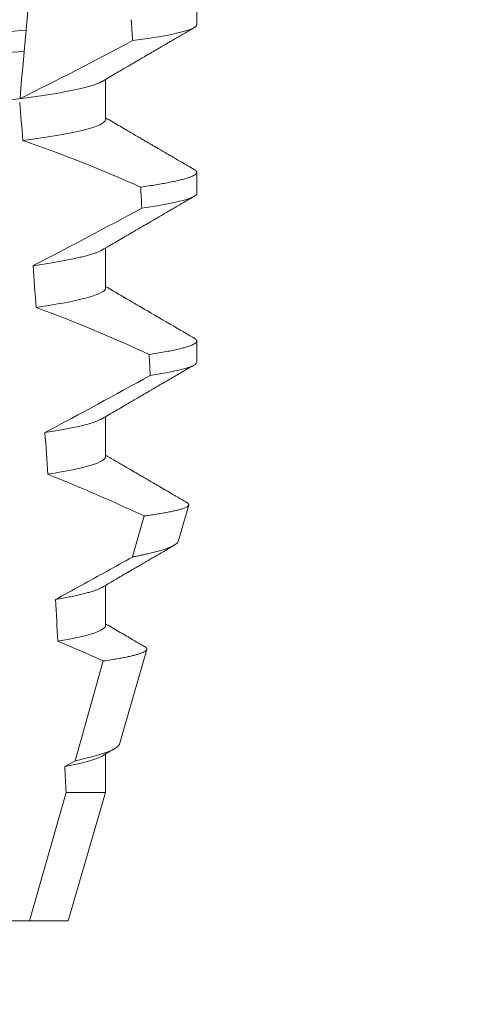
# Model space of a CAD drawing. Extents: x -36 to 69, y -9 to 41.
# Drawn here: x 39 to 40, y 21 to 22 of the extents above; entities that cross this region are included whole.
import ezdxf

# ---------------------------------------------------------------- set-up
doc = ezdxf.new("R2010")
doc.units = 0
doc.header["$LTSCALE"] = 0.03125
doc.header["$MEASUREMENT"] = 0
doc.layers.get('0').update_dxf_attribs({"linetype": 'CONTINUOUS', "lineweight": 13})
doc.layers.get('DEFPOINTS').update_dxf_attribs({"color": 120, "linetype": 'CONTINUOUS'})
doc.layers.add('Text', color=7, linetype='CONTINUOUS')
doc.styles.add('ROMAND', font='romand.shx', dxfattribs={"oblique": 15})
doc.dimstyles.new('ROMAND', dxfattribs={"dimscale": 6, "dimtxt": 0.145, "dimasz": 0.188, "dimexe": 0.0625, "dimexo": 0.0625, "dimgap": 0.0625, "dimtad": 0, "dimtih": 1, "dimtoh": 1, "dimdec": 3, "dimzin": 0, "dimdsep": 46, "dimlunit": 4, "dimtxsty": 'ROMAND', "dimcen": 0, "dimadec": 0, "dimazin": 0, "dimtfac": 1, "dimtdec": 3, "dimtofl": 0, "dimtmove": 0, "dimatfit": 3, "dimfxl": 0, "dimtolj": 1, "dimtzin": 0, "dimarcsym": 0})

# ---------------------------------------------------------------- blocks, each defined once
blk = doc.blocks.new('*D13')
at = {"layer": 'DEFPOINTS', "color": 0}
for p in [(40.55283441098076, 22.83148116591632), (39.34462334917063, 21.91316571105126)]:
    blk.add_point(p, dxfattribs=at)
at = {"layer": 'Text', "color": 0, "lineweight": -2}
for p, q in [((36.88610659547238, 20.04454026775884), (38.67109028793018, 21.40123874808089)), ((36.04010659547237, 20.04454026775884), (36.88610659547238, 20.04454026775884))]:
    blk.add_line(p, q, dxfattribs=at)
at = {"layer": 'Text', "color": 0}
blk.add_solid([(38.58576912743512, 21.51349425828763), (38.75641144842525, 21.28898323787415), (39.34462334917063, 21.91316571105126)], dxfattribs=at)
at = {"layer": 'Text', "color": 0, "insert": (29.31986073109433, 20.04454026775884), "char_height": 0.6525, "attachment_point": 5, "style": 'ROMAND'}
blk.add_mtext('\\A1;#10-24x \\A1;{\\H0.7x;\\S3/4;}" S.S.\\PHEX WASHER HEAD\\PTHREAD-CUTTING SCREWS\\P(3 @ 120%%D)', dxfattribs=at)
blk = doc.blocks.new('*D24')
at = {"layer": 'DEFPOINTS', "color": 0}
for p in [(40.70922749474443, 25.6709843687118), (40.47673848265872, 25.57906669217778)]:
    blk.add_point(p, dxfattribs=at)
at = {"layer": 'Text', "color": 0, "lineweight": -2}
for p, q in [((38.7225279534828, 24.88551582477623), (39.6899956657607, 25.26801727478665)), ((37.87652795348279, 24.88551582477623), (38.7225279534828, 24.88551582477623))]:
    blk.add_line(p, q, dxfattribs=at)
at = {"layer": 'Text', "color": 0}
blk.add_solid([(39.63815409619551, 25.39914107760298), (39.7418372353259, 25.13689347197031), (40.47673848265872, 25.57906669217778)], dxfattribs=at)
at = {"layer": 'Text', "color": 0, "insert": (31.29052644717079, 24.88551582477623), "char_height": 0.6525, "attachment_point": 5, "style": 'ROMAND'}
blk.add_mtext('\\A1;CAST ALUMINUM\\PBALLAST HOUSING w/ \\PHEAT DISSIPATION PORTS\\P(8 @ 40%%d)', dxfattribs=at)

msp = doc.modelspace()

# ---------------------------------------------------------------- linework, layer by layer
at = {"color": 8}
for p, q in [((39.41921168599924, 21.64047581156578), (39.41814883245723, 21.62832733205622)), ((39.41814883245723, 21.62832733205622), (39.41769000484663, 21.6230829227049)), ((39.4302651785884, 21.4478494125164), (39.43724259956508, 21.47248978756417)), ((39.42771463808398, 21.44642918227393), (39.4302651785884, 21.4478494125164)), ((39.41897900202343, 21.40830743646407), (39.42804250762569, 21.44002710964367)), ((39.42804250762569, 21.44002710964367), (39.43780346016237, 21.44002710964367))]:
    msp.add_line(p, q, dxfattribs=at)
for p, q in [((39.46035620601907, 21.62966161662595), (39.46035620601907, 21.6348699463945)), ((39.43780346016237, 21.60622411433431), (39.43780346016237, 21.61617793589056)), ((39.46035620601907, 21.58799494181122), (39.46035620601907, 21.5932032715798)), ((39.43780346016237, 21.56455743951958), (39.43780346016237, 21.57451126107583)), ((39.46035620601907, 21.54632826699651), (39.46035620601907, 21.55153659676506)), ((39.43780346016237, 21.52289076470487), (39.43780346016237, 21.53284462292734)), ((39.45577783896533, 21.50201747942614), (39.45838391049423, 21.51100532882)), ((39.43780346016237, 21.48122412655638), (39.43780346016237, 21.49117798477889)), ((39.44126623386731, 21.45196959820208), (39.44803429518177, 21.47531140160044)), ((39.43780346016237, 21.44002710964367), (39.43780346016237, 21.44951119996543)), ((39.42860620527352, 21.40830743646407), (39.43780346016237, 21.44002710964367)), ((39.39889958443908, 21.40830743646407), (39.41897900202343, 21.40830743646407)), ((39.41897900202343, 21.40830743646407), (39.42860620527352, 21.40830743646407))]:
    msp.add_line(p, q)
at = {"color": 8, "flags": 128}
for points in [[(39.41769000484663, 21.6230829227049), (39.41741570468542, 21.61994762896282), (39.41715180857059, 21.61693128051186), (39.41690355977477, 21.61409378999255), (39.4167852561429, 21.61274161229639), (39.41667160912382, 21.61144260065208)], [(39.44449058532948, 21.49819429030586), (39.44588511253588, 21.50315024632633), (39.44733759073878, 21.50831527326233)], [(39.43724259956508, 21.47248978756417), (39.43165634166704, 21.47497341217576), (39.42603207920851, 21.47737380441654)]]:
    msp.add_lwpolyline(points, dxfattribs=at)
at = {"color": 8}
for centre, radius, start, end in [((39.01878190911731, 22.41896990651418), 0.9002313941894059, 296.2306664763745, 298.221662409558), ((39.30675947998091, 21.27821808803657), 0.3412731381620608, 65.828390479363, 71.08434819874607), ((38.87220552184425, 22.6366494492361), 1.198899093412106, 297.1818232302181, 298.6362478672028), ((39.28840117705391, 21.20311340719385), 0.38046424597756, 65.09900368617463, 69.65832991045033), ((38.64723408037534, 22.98964120640875), 1.653855834321895, 297.9672509528992, 298.9922432430966), ((39.26573175057712, 21.12123276307554), 0.4275670133128972, 64.86564062287245, 68.3439651459385)]:
    msp.add_arc(centre, radius, start, end, dxfattribs=at)
for major_axis, start_param, end_param in [((1.235122351621704e-16, -1.085854955342278), 2.157167155992079, 2.162892662517323), ((9.376931223006126e-18, -0.8280759048621152), 2.340298003140142, 2.356194490192346), ((1.235122351621704e-16, -1.085854955342278), 2.112104350515008, 2.117668822703205), ((9.376931223006126e-18, -0.8280759048621152), 2.273142525225058, 2.289559704354007), ((1.235122351621704e-16, -1.085854955342278), 2.068223225280414, 2.073649726921745), ((9.376931223006126e-18, -0.8280759048621152), 2.209580940003565, 2.225179160376471), ((9.376931223006126e-18, -0.8280759048621152), 2.148867994267365, 2.16381186318579), ((9.376931223006126e-18, -0.8280759048621152), 2.095907716153232, 2.104866177162917)]:
    msp.add_ellipse((39.3653562079746, 21.02490488629155), major_axis=major_axis, ratio=0.08748866352592417, start_param=start_param, end_param=end_param, dxfattribs=at)
for points, knots in [([(39.43780346016237, 21.64789078914902), (39.43778782416817, 21.6477951421777), (39.4377563677435, 21.64760272001965), (39.43750001820578, 21.64730325560862), (39.43708504109998, 21.64699450056287), (39.43649271599224, 21.64667649587841), (39.43572936622309, 21.64635251662168), (39.43479634155432, 21.64602354091662), (39.43369763536703, 21.64569089146579), (39.43242896998123, 21.64535358703455), (39.43098322345531, 21.64501055952738), (39.42936041946936, 21.64466301204001), (39.42756210728169, 21.64431225624671), (39.42560591464428, 21.6439617995353), (39.42349975102323, 21.64361322515973), (39.42125268213164, 21.64326757313367), (39.41887468024331, 21.64292634262003), (39.4163783662967, 21.64259085960117), (39.41377551043541, 21.64226229409724), (39.41107830451259, 21.64194174885989), (39.40829709120678, 21.6416299542667), (39.4054442832215, 21.6413276244713), (39.40254382501777, 21.64103713261409), (39.39958570517953, 21.64075562715979), (39.39655667491886, 21.64046473361691), (39.39342693450791, 21.64016484914731), (39.39018107584494, 21.63985369965991), (39.38682636944048, 21.63953212057069), (39.38337159165243, 21.63920101440922), (39.37985043370097, 21.63886341670514), (39.37627513899238, 21.6385207795071), (39.37265865915288, 21.63817406737837), (39.36901441464866, 21.63782477738013), (39.36535887048547, 21.63747432939562), (39.36170596789765, 21.63712424710744), (39.35806961257202, 21.63677563138771), (39.35446082436991, 21.63642973943033), (39.3508929720889, 21.6360877571704), (39.34739961064767, 21.63575287940463), (39.34399172367887, 21.6354262077715), (39.34067899734393, 21.63510867898245), (39.33745070341536, 21.63479921076058), (39.33429490597595, 21.63449684511875), (39.33122064030277, 21.63420160723743), (39.32821812810721, 21.63391590859294), (39.32529325277181, 21.6336231650989), (39.3224337039384, 21.63332028946994), (39.31964598189288, 21.63300787674865), (39.31694259018988, 21.63268661140989), (39.3143377596972, 21.6323578559379), (39.31184317595623, 21.63202260640259), (39.30946995088786, 21.63168215738798), (39.30722703874483, 21.63133727114405), (39.3051243659913, 21.63098946530624), (39.3031825560405, 21.63064186123754), (39.30140620081124, 21.63029602901733), (39.29979851685235, 21.62995307277015), (39.29835388504949, 21.62961228257112), (39.29706812677739, 21.62927248334191), (39.29594616401104, 21.62893500588993), (39.29500022225736, 21.62860139755497), (39.29426434957523, 21.62829526447885), (39.29392487233341, 21.62810339610147), (39.29377426078005, 21.62801827229697)], [0, 0, 0, 0, 0.01582876140684359, 0.03184423287854787, 0.04803088218818796, 0.06437202057926666, 0.0808498210377352, 0.0971482977345161, 0.1135418806350517, 0.1300112843840226, 0.146536645549321, 0.1634358022412731, 0.1803502612997386, 0.1972580740730331, 0.2141373096283149, 0.230966312076593, 0.2477237995877425, 0.2643890181442258, 0.2809059864131275, 0.2972920613179992, 0.3135291729388346, 0.329600259661291, 0.3454893459572909, 0.3609930078453775, 0.37666162426835, 0.3925007418640841, 0.4084949249207997, 0.4249581883138953, 0.4415472081438407, 0.4582425474098742, 0.4750239070955845, 0.491870413600012, 0.508760614854725, 0.5256727613905229, 0.5425480142181818, 0.5594014915076003, 0.5762115333682123, 0.5929568772583897, 0.6096167380413462, 0.6258764499114304, 0.6420159469841301, 0.6580177515315478, 0.673865309722618, 0.6898611533839814, 0.7056835634689863, 0.7216055231176228, 0.7377103952161449, 0.7539821163767993, 0.7704035681655209, 0.7869565036388799, 0.8035852799430979, 0.820305921219909, 0.8370978991052147, 0.8539400135294192, 0.8708107795047264, 0.8873871354516236, 0.903949443753127, 0.9204771573027528, 0.9369499697268939, 0.9536816582079635, 0.9703149179026994, 0.986829996902518, 1, 1, 1, 1]), ([(39.4603562068005, 21.62966160969202), (39.46035620684137, 21.62910171388222), (39.45909630499278, 21.62847396568472), (39.45378319523647, 21.62714493842421), (39.44972698172788, 21.62644464037209), (39.44448686851229, 21.62575375667126)], [0, 0, 0, 0, 0.5, 0.5, 1, 1, 1, 1]), ([(39.41814883132005, 21.62832733233017), (39.41439605965263, 21.62803137003644), (39.41056149969944, 21.62775775678452), (39.40240419876514, 21.62716146285658), (39.39811775729009, 21.62684812649144), (39.38479941155347, 21.62587456320659), (39.37530048799485, 21.6251801974494), (39.35626415973226, 21.62378865298575), (39.34674532813412, 21.62309283196251), (39.33337338464636, 21.62211535071339), (39.32906525075265, 21.62180042864514), (39.32085902552734, 21.62120055838014), (39.3170032509193, 21.62092617755772), (39.31323683416321, 21.620632054943)], [0, 0, 0, 0, 0.1249999999999999, 0.1249999999999999, 0.2499999999999998, 0.2499999999999998, 0.4999999999999999, 0.4999999999999999, 0.7499999999999999, 0.7499999999999999, 0.875, 0.875, 1, 1, 1, 1]), ([(39.41769000604219, 21.62308293540636), (39.41396582985351, 21.62279119842179), (39.41015763465268, 21.62251990121683), (39.40205771092926, 21.62192780152944), (39.3978055416473, 21.62161697044158), (39.38460316614217, 21.62065188451282), (39.37519949604172, 21.61996448172772), (39.35635521590788, 21.61858697586999), (39.34693227649734, 21.61789816450957), (39.33367791454793, 21.61692927840215), (39.32940469239591, 21.61661690836181), (39.32125723078465, 21.61602133368262), (39.31742661010807, 21.61574887052609), (39.3136894223484, 21.61545894831437)], [0, 0, 0, 0, 0.1250000000000002, 0.1250000000000002, 0.2500000000000003, 0.2500000000000003, 0.5000000000000003, 0.5000000000000003, 0.7500000000000002, 0.7500000000000002, 0.8750000000000002, 0.8750000000000002, 1, 1, 1, 1]), ([(39.4369383064174, 21.6156801916467), (39.43678948931512, 21.61559591547933), (39.43645260408326, 21.61540513501299), (39.43572611192016, 21.61510241867902), (39.43479721436549, 21.61477360569117), (39.43369740022916, 21.61444085769938), (39.43242903424721, 21.61410356577122), (39.43098320523134, 21.61376058808261), (39.42936042290634, 21.61341304820621), (39.42756210875177, 21.61306221068116), (39.42560591185949, 21.61271185509898), (39.42349975424264, 21.61236317579315), (39.42125267893294, 21.61201762439887), (39.41887468178749, 21.61167631401409), (39.41637836793231, 21.61134083234302), (39.41377550712915, 21.61101233972056), (39.41107830623858, 21.61069172077055), (39.40829709265137, 21.61037993082692), (39.40544428172541, 21.61007765439268), (39.40254382348206, 21.60978716317319), (39.39958570661426, 21.60950560406852), (39.39655667706862, 21.60921470403994), (39.39342693003377, 21.60891490059811), (39.39018108084113, 21.60860364982483), (39.38682636417283, 21.60828217782532), (39.38337159706137, 21.60795096334093), (39.37985042823985, 21.60761347299902), (39.37627514426694, 21.60727073278818), (39.37265865603001, 21.6069241073146), (39.36901441609635, 21.60657479242343), (39.36537602494886, 21.60622600231682), (39.36175739135459, 21.6058791753774), (39.35817187739821, 21.60553544206789), (39.35461278913971, 21.60519432484784), (39.35109295525035, 21.60485690871255), (39.34764514836726, 21.60452641847147), (39.34427994667959, 21.60420383872653), (39.34100668315213, 21.60389009685406), (39.33781456722829, 21.60358404655776), (39.33469156956221, 21.60328489918476), (39.33164737507747, 21.60299247324039), (39.32867515748737, 21.60270972754483), (39.32578057206459, 21.60242319558995), (39.32294977076253, 21.60212612675048), (39.32018878662649, 21.60181981306644), (39.31749891442661, 21.6015050361045), (39.31579426761232, 21.60129001331822), (39.31493848811084, 21.60118206597613)], [0, 0, 0, 0, 0.01781499360514451, 0.04032875360884865, 0.06259750201990888, 0.08499621636958259, 0.1074985038771288, 0.130077224623715, 0.1531666872608272, 0.1762770796424989, 0.1993783471843413, 0.2224406133016989, 0.2454342018206785, 0.2683301222345932, 0.2910999531920444, 0.3136672074367971, 0.3360556627721957, 0.3582405675540088, 0.3801986111552805, 0.4019080059527178, 0.4230908112871652, 0.4444989762073567, 0.4661400782602056, 0.4879930881469806, 0.5104869651883862, 0.533152706337951, 0.5559636700433199, 0.5788922072735864, 0.6019097116902172, 0.6249869384366694, 0.648094149208769, 0.6708259499424042, 0.6935292275345405, 0.7161756246004112, 0.7387372946747853, 0.7611869607761277, 0.7831012207265108, 0.8048578773241405, 0.8264339223715675, 0.8478075486615465, 0.8693874577195029, 0.8907212268699035, 0.9121272464156314, 0.9337795721841528, 0.9556574900862659, 0.9777388426095012, 1, 1, 1, 1]), ([(39.43780346218901, 21.60622410998388), (39.43780346223298, 21.60549180364592), (39.43613378736626, 21.60464154982441), (39.42916526646735, 21.602857031068), (39.42387157968778, 21.60192720688266), (39.41739199030033, 21.60106138665998)], [0, 0, 0, 0, 0.5, 0.5, 1, 1, 1, 1]), ([(39.45971319012185, 21.59392090328078), (39.45973509242259, 21.59390960030862), (39.45991074695019, 21.59381895146498), (39.46011428370113, 21.5936531526271), (39.46031592495882, 21.59342456563704), (39.460379808776, 21.59319227529554), (39.46030030810169, 21.5929481847549), (39.46004579740853, 21.59268407166655), (39.45961651955562, 21.59241250928773), (39.45900853051489, 21.59213342203361), (39.45821929121982, 21.59184773512931), (39.45724708395798, 21.59155600353819), (39.45612360795661, 21.5912673455579), (39.45486655964871, 21.59098291506123), (39.45349328163815, 21.59070365595963), (39.45196991215886, 21.59042198508169), (39.45029585106346, 21.59013860047389), (39.4484869954774, 21.58985415987777), (39.44716303949849, 21.58966437393354), (39.44650094041418, 21.58956946360274)], [0, 0, 0, 0, 0.007979432666480605, 0.063994348930538, 0.1195328818877193, 0.1745637096108926, 0.2378807676825198, 0.3018628457545842, 0.3664617293199366, 0.4316260169096808, 0.4973010944175836, 0.5634297434244734, 0.6299519564732503, 0.6912240892670232, 0.7527254348861753, 0.8144053810456131, 0.8762125524037401, 0.9380949540546824, 0.9999999999999999, 0.9999999999999999, 0.9999999999999999, 0.9999999999999999]), ([(39.4603562068005, 21.58799494350575), (39.46035620679126, 21.58747720928443), (39.4592822576187, 21.58690166139149), (39.45475090162961, 21.58568291822434), (39.45129068953838, 21.58504034627367), (39.44677457431413, 21.58439974687306)], [0, 0, 0, 0, 0.5, 0.5, 1, 1, 1, 1]), ([(39.43693358563866, 21.5740128568396), (39.43685851654473, 21.57396700741739), (39.43662597131708, 21.57382497740514), (39.43608594486886, 21.57358275134462), (39.43532159876798, 21.57328654305951), (39.43441207579343, 21.57298658602355), (39.43336294531497, 21.57268230608281), (39.4321648256836, 21.57237238443932), (39.43081733988069, 21.57205771502095), (39.42932033636114, 21.5717390849947), (39.42768686025497, 21.57141984053075), (39.42592271729779, 21.57110073746699), (39.42403100928561, 21.57078300317821), (39.4220288131028, 21.5704673363108), (39.42059643959374, 21.57025910105469), (39.41988150033654, 21.57015516478501)], [0, 0, 0, 0, 0.03766893020484097, 0.1166888994234582, 0.1948374841344719, 0.2734476702636992, 0.3524440214628485, 0.4317488204854203, 0.5129070455348628, 0.5942175592447808, 0.6755929250242166, 0.7569459327038186, 0.838189041751047, 0.919235446926711, 1, 1, 1, 1]), ([(39.43780346218901, 21.56455744377288), (39.43780346214973, 21.56388866059379), (39.43641970076257, 21.5631221068661), (39.43061345246841, 21.56150569722655), (39.42619099411016, 21.56065853245673), (39.42065727063311, 21.55985051960235)], [0, 0, 0, 0, 0.5, 0.5, 1, 1, 1, 1]), ([(39.4597128967919, 21.55225441179726), (39.45973489981975, 21.55224304691544), (39.45991066921047, 21.55215225948524), (39.46011428868368, 21.55198650326042), (39.460315929866, 21.55175789223006), (39.4603779437553, 21.55153226046397), (39.46030883534419, 21.55130189475096), (39.46009318338301, 21.55105950142431), (39.45972974500486, 21.55081069073327), (39.45921527658632, 21.55055537184722), (39.45854757097956, 21.55029427524414), (39.45772500620689, 21.55002787198924), (39.45671395219117, 21.54974750934394), (39.45549555659508, 21.54945356441007), (39.45405279519088, 21.54914623996868), (39.4524214450295, 21.5488356791715), (39.45062033448357, 21.54852279503322), (39.44927128557191, 21.54831327686668), (39.44859625118306, 21.5482084385867)], [0, 0, 0, 0, 0.008585652401859725, 0.06858578296894485, 0.1280756376574086, 0.1870216661231129, 0.2494783801662806, 0.3125430653924688, 0.3761756789874379, 0.4403336830914012, 0.5049720371216064, 0.5700435320355143, 0.6354989345238413, 0.7078810876260848, 0.7805954546196159, 0.8535695581654272, 0.9267294291865598, 1, 1, 1, 1]), ([(39.4603562068005, 21.54632827731945), (39.46035620674868, 21.54585158255449), (39.45944827390539, 21.54532603545778), (39.45561826335799, 21.54421377189934), (39.45269384432524, 21.54362744004345), (39.44884346720693, 21.54303778357789)], [0, 0, 0, 0, 0.5, 0.5, 1, 1, 1, 1]), ([(39.43693322355952, 21.53234625535737), (39.43684609214546, 21.53229373380913), (39.4365964260017, 21.53214323869148), (39.43602172737312, 21.53188873074717), (39.43521883080879, 21.53158312332948), (39.43425620980409, 21.53127175689329), (39.43312600762957, 21.53095091772568), (39.43181908553186, 21.53062113985138), (39.43033048722151, 21.53028373670216), (39.42868517377553, 21.52994451784733), (39.42688528630359, 21.52960505248214), (39.42494983892803, 21.529266192905), (39.42354118666742, 21.52904173570829), (39.42283757865115, 21.5289296215355)], [0, 0, 0, 0, 0.04865573085231364, 0.1394180138718041, 0.2308194401184733, 0.3227684039271846, 0.4151700415709332, 0.512349804809071, 0.6098033470383845, 0.7074137934370639, 0.8050624016725126, 0.902630577684112, 0.9999999999999999, 0.9999999999999999, 0.9999999999999999, 0.9999999999999999]), ([(39.43780346218901, 21.52289077756188), (39.43780346208092, 21.52228176442506), (39.43666214360877, 21.52159212338628), (39.43185685972492, 21.52013377902622), (39.42819098001507, 21.51936666347174), (39.42351838423471, 21.51862042147741)], [0, 0, 0, 0, 0.5, 0.5, 1, 1, 1, 1]), ([(39.44733759073878, 21.50831527326233), (39.44766495249331, 21.50836022041602), (39.4485901801927, 21.50848725526669), (39.45000264269765, 21.50869563688227), (39.45153264481053, 21.50894034531984), (39.45291598012946, 21.50918380062316), (39.45416085289978, 21.50942750881478), (39.45525691829454, 21.50967022727519), (39.45620107149011, 21.50991225620899), (39.45698189103348, 21.51015123538943), (39.45758961855506, 21.51038399368753), (39.45802776899203, 21.51060969674415), (39.45830302727072, 21.5108287903999), (39.45842022584523, 21.51104272860428), (39.45837215330283, 21.51125956395256), (39.45820641680945, 21.51145887002133), (39.45798438732345, 21.51158717607444), (39.45789535114415, 21.5116386281629)], [0, 0, 0, 0, 0.0379693645463578, 0.1073134149624923, 0.1766575506333157, 0.2464833589239217, 0.3163092457562777, 0.3876550641339742, 0.4590008535709049, 0.5308721988115469, 0.6027435135311595, 0.6720659457518442, 0.7413883248648574, 0.8111900201615174, 0.8809922236999975, 0.9522766191975124, 1, 1, 1, 1]), ([(39.45577452067039, 21.50201843274846), (39.45573140803634, 21.50191699799939), (39.4556450154827, 21.50171373491432), (39.45530566064366, 21.50139964944179), (39.45481739176782, 21.50107824098282), (39.45416320342969, 21.50074998106157), (39.45334166770559, 21.50041277339605), (39.45234997184005, 21.50006796176882), (39.45118351926379, 21.49971509541072), (39.44985009437445, 21.49935739024122), (39.44857740773426, 21.49905007133529), (39.44744542556978, 21.49879612160825), (39.44650967051231, 21.49859613023887), (39.44552971737281, 21.49839562795077), (39.44483696283891, 21.4982614028855), (39.44449058532948, 21.49819429030586)], [0, 0, 0, 0, 0.087209935559633, 0.1747582629269194, 0.2623067385253918, 0.3504936550526134, 0.4386806355652413, 0.5288845377058418, 0.6190884386167705, 0.7099895237517517, 0.8008906745726531, 0.8506101697216486, 0.900329830516268, 0.950164880370174, 1, 1, 1, 1]), ([(39.4254337594611, 21.48768691848446), (39.42965701313452, 21.48999782042208), (39.43599198271076, 21.49346422206418), (39.44233061689076, 21.49699121767503), (39.44446205902358, 21.49817840154691), (39.44449058532948, 21.49819429030586)], [0, 0, 0, 0, 0.6636563499465813, 0.995498521072142, 0.9999999999999999, 0.9999999999999999, 0.9999999999999999, 0.9999999999999999]), ([(39.43693406688308, 21.49067976387386), (39.4368191002583, 21.49061247077398), (39.43652998151831, 21.49044324169307), (39.43588439977023, 21.49016534059723), (39.43501791101806, 21.48984704250739), (39.43401011528567, 21.48953182790109), (39.43288524886989, 21.4892215505279), (39.4316573402877, 21.4889172090906), (39.43029727042003, 21.48861068877264), (39.42880528509991, 21.48830283821422), (39.42719622062052, 21.48799458349944), (39.42602113587853, 21.48778945417627), (39.4254337594611, 21.48768691848446)], [0, 0, 0, 0, 0.07092348828591216, 0.1783588028685333, 0.286557175114691, 0.3954014605833767, 0.495640089883596, 0.5962226443883715, 0.6970503986311519, 0.7980232519558002, 0.8990401505249003, 1, 1, 1, 1]), ([(39.43780346218901, 21.48122411160185), (39.43780346230298, 21.48067198383185), (39.43686968952144, 21.48005391724166), (39.43293127316446, 21.47874526705951), (39.42992434101149, 21.47805558852914), (39.42603207775548, 21.47737379240513)], [0, 0, 0, 0, 0.5, 0.5, 1, 1, 1, 1]), ([(39.43724259956508, 21.47248978756417), (39.43789173731798, 21.47258701868404), (39.43909128791756, 21.47276669341045), (39.44065410766999, 21.47302753743426), (39.44200960935763, 21.47327238930214), (39.44323150320295, 21.47351549679166), (39.44433082014231, 21.47375864135628), (39.44529951237863, 21.47400141570344), (39.44613257141668, 21.47424334333269), (39.44681916480857, 21.47448157533776), (39.44735257377917, 21.47471395433621), (39.44773523591752, 21.47493792324377), (39.44797261734089, 21.47515484756565), (39.44807032497485, 21.47536995838826), (39.448024413464, 21.47558821460154), (39.4478491920336, 21.47580794021221), (39.44761237192165, 21.47595763777844), (39.44749768472073, 21.4760301332887)], [0, 0, 0, 0, 0.07712219430348295, 0.1425151657026852, 0.2079647857873608, 0.273414379131895, 0.3388073727578315, 0.4061007432590756, 0.4734558124251638, 0.5408108187972783, 0.6081041360895126, 0.6734671892257044, 0.738886512394823, 0.8043071543563461, 0.8696721863427062, 0.9368848700024718, 1, 1, 1, 1]), ([(39.4412536573461, 21.45197319149386), (39.44124976243097, 21.45194632814844), (39.44123084093943, 21.45181582605849), (39.4410610034713, 21.45158167904199), (39.44073411824485, 21.45126060570135), (39.44024848765082, 21.45092712821375), (39.43961578613025, 21.45058454977215), (39.43883869544533, 21.45023591812156), (39.43794360333439, 21.44989172560111), (39.43694390581237, 21.44955252443475), (39.4358539701328, 21.44921949169998), (39.43464262902862, 21.44888189040597), (39.43330667059317, 21.44854043051231), (39.43185693224217, 21.44819559561233), (39.43079568777949, 21.44796479049197), (39.4302651785884, 21.4478494125164)], [0, 0, 0, 0, 0.02138735304499156, 0.1038997275758049, 0.1863373273127008, 0.2713008472930982, 0.3563476205194593, 0.4413946245057866, 0.5263581920586192, 0.6046876501079667, 0.6830494909747371, 0.7613790479246846, 0.840907996197823, 0.9204709440562976, 1, 1, 1, 1]), ([(39.43693940182141, 21.44901327239035), (39.43678057420132, 21.44892417907508), (39.43642950226851, 21.4487272475692), (39.43567284209303, 21.44841490579478), (39.43472737624566, 21.44808437031625), (39.43362556078685, 21.447754324811), (39.43238722555242, 21.44742674760207), (39.43098816752283, 21.44709581432051), (39.42944546912051, 21.44676300136049), (39.42829175887093, 21.44654048946097), (39.42771463808398, 21.44642918227393)], [0, 0, 0, 0, 0.1081383135390898, 0.2390284934697584, 0.3708566074014876, 0.4958687923606716, 0.6214334159966852, 0.747407689249837, 0.8736456807875406, 1, 1, 1, 1])]:
    msp.add_open_spline(points, degree=3, knots=knots, dxfattribs=at)
for points, knots in [([(39.43695172167892, 21.6156804483104), (39.43752166199113, 21.616013383949), (39.4386175402017, 21.61665355082974), (39.4401956846819, 21.6175747375847), (39.44164181953471, 21.61841856128075), (39.44295581340222, 21.61918496904045), (39.44413749507498, 21.61987398995649), (39.44518676291608, 21.62048558705317), (39.44610346390172, 21.6210198525151), (39.44688757513131, 21.62147668564975), (39.44754175360185, 21.62185779777764), (39.4480973823475, 21.62218143406795), (39.4485933225389, 21.62247026216068), (39.44904426968307, 21.62273291952692), (39.44945971590755, 21.6229748111713), (39.44984936678142, 21.62320167928956), (39.45024707709504, 21.62343321280903), (39.45066332669703, 21.62367558658855), (39.45110257297256, 21.62393125492014), (39.45159213685582, 21.62421620125627), (39.45216809949679, 21.62455142643813), (39.45286481295491, 21.6249568433276), (39.45369091149917, 21.6254375603956), (39.45464652811188, 21.62599344679012), (39.45573163222858, 21.62662464094265), (39.45694633267408, 21.62733106129861), (39.45829070054756, 21.62811268472913), (39.45923018808364, 21.62865877997746), (39.45972154085862, 21.62894438825361)], [0, 0, 0, 0, 0.07514587063574361, 0.1444900816432994, 0.2080284950890364, 0.2657559508091827, 0.3176674199356683, 0.3637587901109273, 0.4040263846078945, 0.4384668272801829, 0.4670773107646338, 0.4902221542427331, 0.511671040527862, 0.5324149606128346, 0.5496338978576464, 0.5664003790296873, 0.5837455802108531, 0.6020250885088553, 0.6212372996550296, 0.6416073777891081, 0.6665168417362619, 0.6971053014560592, 0.7333752543675394, 0.7753269083177339, 0.8229635231060615, 0.8762866067514672, 0.9352977908268256, 1, 1, 1, 1]), ([(39.45972132086115, 21.59392060995083), (39.45918957530503, 21.59422970526734), (39.45817613394578, 21.59481880276724), (39.45673106166458, 21.59565903060133), (39.4554361115494, 21.59641213371552), (39.45429120032739, 21.59707810906065), (39.45329627669562, 21.59765698142252), (39.45245121401206, 21.5981486687034), (39.45175603278605, 21.59855330006522), (39.4512075259384, 21.59887254673231), (39.45078336534667, 21.59911946124194), (39.45045781386827, 21.59930893230404), (39.45020548560851, 21.59945588769509), (39.44999616495198, 21.59957771006628), (39.44977801105227, 21.59970475641313), (39.44947459447994, 21.59988141078685), (39.44904860368132, 21.60012947211314), (39.4484878423419, 21.60045600629064), (39.44780746373448, 21.6008522946648), (39.44700749123527, 21.60131830179719), (39.4460470812204, 21.60187792099242), (39.44491692180085, 21.60253651573947), (39.44360787111199, 21.60329967686457), (39.44215161498207, 21.60414890512138), (39.44054841859585, 21.60508430085795), (39.43908260788461, 21.60593978920875), (39.43815143343289, 21.60648369761267), (39.43780346016237, 21.60668695231519)], [0, 0, 0, 0, 0.07274714475945994, 0.1386470736131517, 0.1977031138992654, 0.2499187929655363, 0.2952970045694085, 0.3338393775062429, 0.365549896017635, 0.3904286480646869, 0.4088986190235119, 0.4235957814177672, 0.4349775384427431, 0.4434337314404512, 0.4522391984335923, 0.4648379983446014, 0.4849640832546876, 0.5105508036137409, 0.541597114121922, 0.5781011977247256, 0.6200597098192605, 0.6730731426947267, 0.7328133211492831, 0.7992738187082328, 0.872450050527351, 0.9523354909609842, 1, 1, 1, 1]), ([(39.43695089210519, 21.57401333350074), (39.43758109363313, 21.57438144670371), (39.43879548911613, 21.57509079917443), (39.4405484052638, 21.57611395646231), (39.44216330600565, 21.5770561094958), (39.4436400024469, 21.57791725177466), (39.44497826357491, 21.57869746397279), (39.44617802414973, 21.57939661623456), (39.44723908014566, 21.58001483355301), (39.44816159288325, 21.58055217560153), (39.44894952144304, 21.58101102864114), (39.44958132138055, 21.58137897769873), (39.45007474515913, 21.58166624038969), (39.4504455505888, 21.58188212668873), (39.45074567924519, 21.58205682044269), (39.45102134378095, 21.58221733199449), (39.45131696947865, 21.58238936330324), (39.45167696830435, 21.58259890433894), (39.45215130968916, 21.58287498840133), (39.45277234607585, 21.58323641587086), (39.45356170066847, 21.58369570245753), (39.45450186171269, 21.58424261255593), (39.45559281558295, 21.58487726943406), (39.45683475938057, 21.58559946847635), (39.45822765528854, 21.58640939017897), (39.4592066343925, 21.58697844546481), (39.45972129336147, 21.58727760344019)], [0, 0, 0, 0, 0.08308722002700007, 0.1601086957393482, 0.2310577119711334, 0.2959285835414657, 0.3547162240534856, 0.4074136954664798, 0.4540178099915305, 0.4945235702523597, 0.5289566574840084, 0.5578199984523967, 0.5777585248357436, 0.5939561699963241, 0.6066672751743037, 0.6172921888703072, 0.6302708562149872, 0.6456059423330984, 0.664713598700628, 0.692751824994846, 0.727406275756441, 0.7686785329021925, 0.8165721580327652, 0.871087911404619, 0.932229643786269, 1, 1, 1, 1]), ([(39.45972105503088, 21.55225411846732), (39.458803444625, 21.5527875219382), (39.457437841493, 21.55358134189248), (39.45358335966941, 21.55582292645173), (39.44719297619815, 21.55954111656874), (39.4412548274633, 21.5630067062001), (39.43780346016237, 21.56502097415907)], [0, 0, 0, 0, 0.1255345128873532, 0.1868225587575299, 0.5273654878199786, 1, 1, 1, 1]), ([(39.43695104335345, 21.53234676868476), (39.43754721586777, 21.5326950107135), (39.43870113456168, 21.53336904881036), (39.44037464133896, 21.53434584275161), (39.44193285299261, 21.53525499786505), (39.44319079039855, 21.53598863830194), (39.44416699364299, 21.53655785378393), (39.44486910126975, 21.53696713072932), (39.44548950232414, 21.53732872821988), (39.44601700368452, 21.53763613148348), (39.44645144246533, 21.53788928073757), (39.44680513160998, 21.53809531237428), (39.44714661358347, 21.53829429921697), (39.44753325607539, 21.53851950239877), (39.44801000288868, 21.53879724047684), (39.44857721131527, 21.53912759239466), (39.44925628765318, 21.53952307674427), (39.45006872467087, 21.53999606991314), (39.4510243262919, 21.54055238530086), (39.45212317315097, 21.54119200991332), (39.45336537578325, 21.54191486125359), (39.45475100624077, 21.54272094386576), (39.45628012463399, 21.5436102986732), (39.45795281154608, 21.54458295028866), (39.45911579614273, 21.5452589672519), (39.45972122919554, 21.5456108919592)], [0, 0, 0, 0, 0.07859903998880542, 0.1521319741953136, 0.2205932087293758, 0.2839760940177434, 0.3179135423162004, 0.3492378541254557, 0.3764934039817474, 0.3996621017507423, 0.4187429449622755, 0.4337352314424532, 0.4462607298512992, 0.4637361631161568, 0.48467277329036, 0.509073410707335, 0.5384642501175794, 0.5741372085817348, 0.616096065976956, 0.6643430606948272, 0.7188795717782641, 0.7797093106088984, 0.8468365213722552, 0.9202652961081422, 0.9999999999999999, 0.9999999999999999, 0.9999999999999999, 0.9999999999999999]), ([(39.45789975109327, 21.51164618140888), (39.45780698887327, 21.5117001040519), (39.45706207617965, 21.51213312151583), (39.45571256929608, 21.51291793726469), (39.45389898027639, 21.51397291518683), (39.45222824806339, 21.51494502970684), (39.45070038507478, 21.51583436156017), (39.44931524483064, 21.51664083405706), (39.4480729145906, 21.51736426121187), (39.44713223980824, 21.51791236403838), (39.44646434618861, 21.51830143703864), (39.44604055004731, 21.51854843319387), (39.44567347951718, 21.5187623430331), (39.44536315044994, 21.51894318613452), (39.44510952905441, 21.51909094684856), (39.44491263644514, 21.51920569887366), (39.4447377052139, 21.51930777514394), (39.44450913362036, 21.51944097096009), (39.44415147285417, 21.5196495041196), (39.44362387386826, 21.51995702927039), (39.44292641766813, 21.52036372890646), (39.44205914839344, 21.52086955866247), (39.44102218495004, 21.52147452449179), (39.43981571682815, 21.52217867057846), (39.43872387390107, 21.52281591854663), (39.43803439850279, 21.52321872138501), (39.43780346016237, 21.52335363935197)], [0, 0, 0, 0, 0.01384358488603883, 0.1111687722556803, 0.2013801360342612, 0.2844839188572301, 0.360488414997755, 0.4293974890324381, 0.4912165479137219, 0.5459188767128315, 0.5698346803627937, 0.5909273514658981, 0.6091955060186764, 0.6246397161687862, 0.6372599221212395, 0.6470580768485135, 0.6540350837144702, 0.6633825564338499, 0.6811820295290938, 0.7074401819295435, 0.7421559891646142, 0.7853252802511907, 0.836943526459849, 0.8970052019630589, 0.965502108136194, 0.9999999999999999, 0.9999999999999999, 0.9999999999999999, 0.9999999999999999]), ([(39.43695130001714, 21.49068020386878), (39.43739495141813, 21.49093938565179), (39.43823168389466, 21.49142820596134), (39.4394111570011, 21.49211674043227), (39.44043882932834, 21.49271660559489), (39.44131469387057, 21.49322762912422), (39.44202868675524, 21.49364417504449), (39.44258656021393, 21.49396962129859), (39.44299412964861, 21.49420727016033), (39.44327382766718, 21.49437038869519), (39.44348671648098, 21.49449455988344), (39.44373597528312, 21.49463986538899), (39.44406296853927, 21.49483048229763), (39.44444677406378, 21.49505430206921), (39.44504425087516, 21.49540249586411), (39.44588625702454, 21.49589324255945), (39.44683002460511, 21.49644316091724), (39.44767915099902, 21.49693779474097), (39.44843692834033, 21.49737922116725), (39.44928963955624, 21.4978757848136), (39.45025725077002, 21.49843921820067), (39.45134084151431, 21.49906994743918), (39.45262278867983, 21.4998160171593), (39.45379908372584, 21.50050054958066), (39.45457561664648, 21.50095218575626), (39.45483118074625, 21.5011008233601)], [0, 0, 0, 0, 0.07448342381120981, 0.140476733594026, 0.1979775040882244, 0.2469784084173851, 0.2874763790354627, 0.3178097920539838, 0.3406092126703577, 0.355873769678246, 0.364750942359285, 0.376339146546442, 0.3977010362255737, 0.4196228553581149, 0.44074781779904, 0.4979470766152104, 0.5608982961376779, 0.5990880312410662, 0.6403987498158115, 0.6880255084908646, 0.7421298071279009, 0.8027117395182557, 0.8697758611478417, 0.9571420426273265, 1, 1, 1, 1]), ([(39.44749883054081, 21.4760321132658), (39.44745544212225, 21.47605738845007), (39.447055290972, 21.47629048968773), (39.44625183852847, 21.47675857706869), (39.44504204658654, 21.47746366786026), (39.44369273732164, 21.47825018685018), (39.44220414436953, 21.47911827882072), (39.44057643959192, 21.48006792733523), (39.43909398855783, 21.48093311249553), (39.43815435254737, 21.48148202019905), (39.43780346016237, 21.48168700120348)], [0, 0, 0, 0, 0.0134220526444866, 0.123785332200408, 0.2485501308223839, 0.3877034304699823, 0.5412347604814788, 0.7091317676605574, 0.8913798038431506, 0.9999999999999999, 0.9999999999999999, 0.9999999999999999, 0.9999999999999999]), ([(39.43695091502158, 21.44901334572285), (39.43772416136559, 21.44946499448406), (39.43872104095655, 21.45004726614411), (39.43977922468017, 21.45066491212123), (39.44006407594901, 21.45083118447329), (39.44012525831207, 21.45086689762087)], [0, 0, 0, 0, 0.7308206004295644, 0.9421837514796555, 1, 1, 1, 1])]:
    msp.add_open_spline(points, degree=3, knots=knots)

# ---------------------------------------------------------------- dimensions: what is measured, and where the dimension line sits
at = {"layer": 'Text'}
for p1, p2, text, picture, middle in [((40.70922749474443, 25.6709843687118), (40.47673848265872, 25.57906669217778), 'CAST ALUMINUM\\PBALLAST HOUSING w/ \\PHEAT DISSIPATION PORTS\\P(8 @ 40%%d)', '*D24', (31.29052644717079, 24.88551582477623)), ((40.55283441098076, 22.83148116591632), (39.34462334917063, 21.91316571105126), '#10-24x \\A1;{\\H0.7x;\\S3/4;}" S.S.\\PHEX WASHER HEAD\\PTHREAD-CUTTING SCREWS\\P(3 @ 120%%D)', '*D13', (29.31986073109433, 20.04454026775884))]:
    dim = msp.add_diameter_dim_2p(p1=p1, p2=p2, text=text, dimstyle='ROMAND', override={"dimscale": 4.5}, dxfattribs=at)
    dim.commit()
    dim.dimension.update_dxf_attribs({"geometry": picture, "text_midpoint": middle, "dimtype": 163})

doc.saveas('drawing.dxf')
